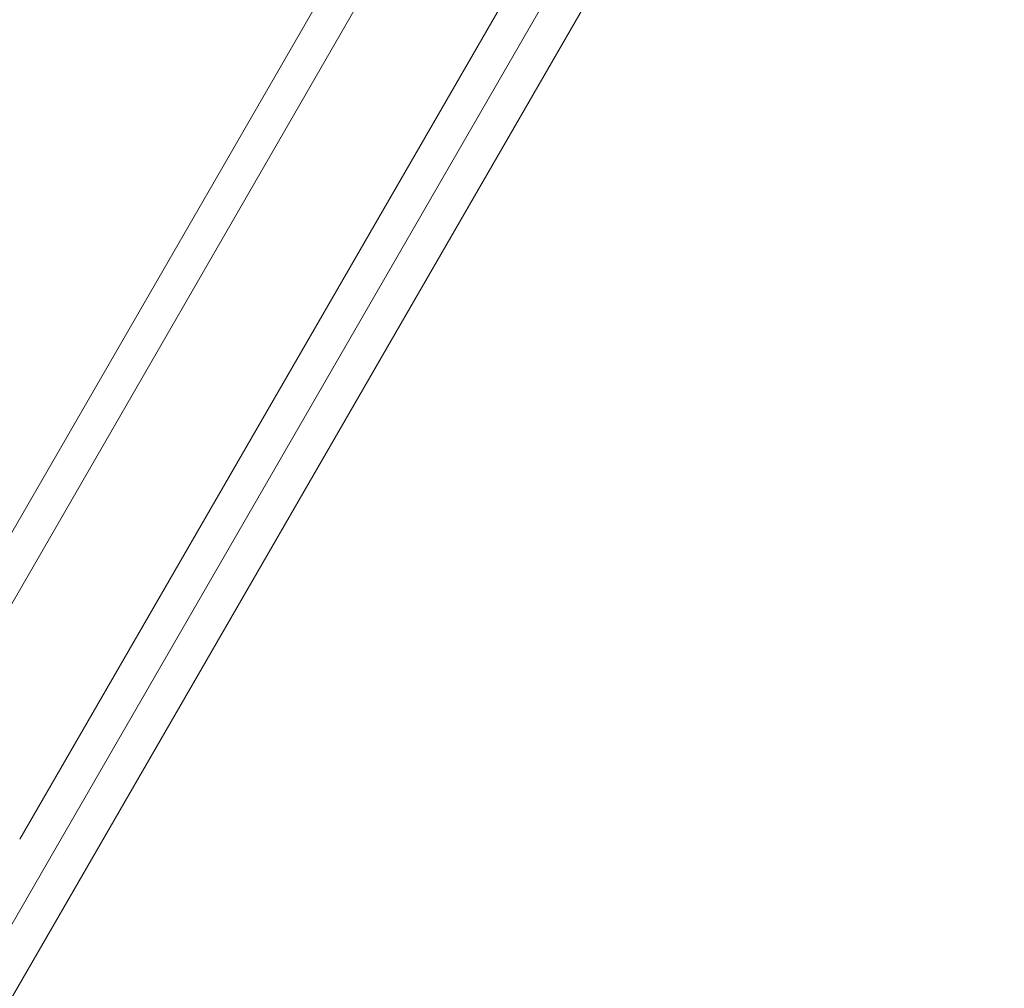
# Model space of a CAD drawing. Units: millimetres. Extents: x -4641 to 5290, y -5985 to 2554.
# Drawn here: x 758 to 833, y -1690 to -1616 of the extents above; entities that cross this region are included whole.
import ezdxf

# ---------------------------------------------------------------- set-up
doc = ezdxf.new("R2010")
doc.units = ezdxf.units.MM
doc.header["$LTSCALE"] = 1000
doc.layers.add('1 EQUIPMENT', color=7, linetype='Continuous', lineweight=18)

# ---------------------------------------------------------------- blocks, each defined once
blk = doc.blocks.new('NAHOJ BLOCK')
at = {"layer": '1 EQUIPMENT'}
for p, q in [((749.603, -1673.489), (824.526, -1543.719)), ((749.603, -1673.489), (824.526, -1543.719)), ((832.685, -1548.677), (757.869, -1678.262)), ((832.685, -1548.677), (757.869, -1678.262)), ((816.101, -1552.856), (747.002, -1672.539)), ((759.993, -1680.039), (833.222, -1553.202)), ((812.757, -1594.249), (420.701, -2273.309)), ((812.757, -1594.249), (420.701, -2273.309)), ((752.496, -1693.023), (759.993, -1680.039))]:
    blk.add_line(p, q, dxfattribs=at)

msp = doc.modelspace()

# ---------------------------------------------------------------- block references
at = {"layer": '1 EQUIPMENT'}
msp.add_blockref('NAHOJ BLOCK', (0, 0), dxfattribs=at)

doc.saveas('drawing.dxf')
